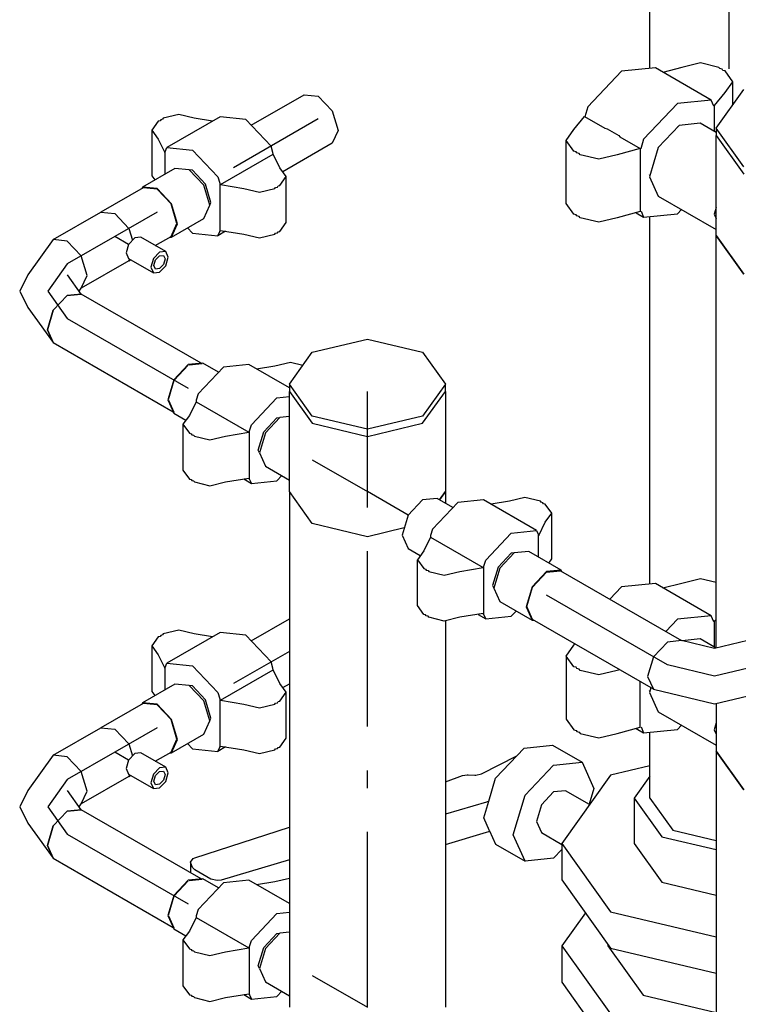
# Model space of a CAD drawing. Extents: x -40115 to 32030, y 24027 to 35787.
# Drawn here: x -19953 to -19544, y 32129 to 32690 of the extents above; entities that cross this region are included whole.
import ezdxf

# ---------------------------------------------------------------- set-up
doc = ezdxf.new("R2010")
doc.units = 0
doc.header["$LTSCALE"] = 100
doc.header["$MEASUREMENT"] = 0
doc.linetypes.add('CHAINED', pattern=[1.6, 1, -0.25, 0.1, -0.25])
doc.layers.add('__74IXM8__PVC', color=6, linetype='Continuous')
doc.layers.add('__74IXM8__SS', color=3, linetype='Continuous')

msp = doc.modelspace()

# ---------------------------------------------------------------- linework, layer by layer
at = {"layer": '__74IXM8__PVC', "linetype": 'CHAINED'}
for p, q in [((-19549.17, 33721.9), (-19549.17, 32657.76)), ((-19783.21, 32633.22), (-19831.53, 32605.32)), ((-19799.71, 32329.74), (-19831.53, 32311.36))]:
    msp.add_line(p, q, dxfattribs=at)
at = {"layer": '__74IXM8__PVC'}
for p, q in [((-19594.17, 32662), (-19594.17, 33665.1)), ((-19821.39, 32629.64), (-19791.21, 32647.08)), ((-19791.21, 32647.08), (-19783.21, 32646.28)), ((-19783.21, 32646.28), (-19775.21, 32637.84)), ((-19871.61, 32633.62), (-19872.01, 32633.04)), ((-19862.77, 32635.74), (-19871.61, 32633.62)), ((-19839.09, 32634.44), (-19869.49, 32616.9)), ((-19853.93, 32633.62), (-19862.77, 32635.74)), ((-19843.47, 32631.92), (-19853.93, 32633.62)), ((-19824.59, 32633.02), (-19839.09, 32634.44)), ((-19775.21, 32637.84), (-19771.91, 32626.68)), ((-19874.43, 32632), (-19878.09, 32626.88)), ((-19873.43, 32632.24), (-19874.43, 32632)), ((-19873.01, 32632.8), (-19873.43, 32632.24)), ((-19872.01, 32633.04), (-19873.01, 32632.8)), ((-19810.09, 32617.7), (-19824.59, 32633.02)), ((-19878.09, 32626.88), (-19878.09, 32600.76)), ((-19878.09, 32626.88), (-19874.43, 32621.78)), ((-19771.91, 32626.68), (-19775.21, 32619.36)), ((-19874.43, 32621.78), (-19870.65, 32614.06)), ((-19870.55, 32614.56), (-19869.49, 32616.9)), ((-19869.49, 32616.9), (-19854.99, 32615.46)), ((-19809.03, 32614.16), (-19810.09, 32617.7)), ((-19775.21, 32619.36), (-19803.43, 32603.08)), ((-19870.65, 32614.06), (-19870.55, 32614.56)), ((-19870.55, 32601.86), (-19870.55, 32614.56)), ((-19854.99, 32615.46), (-19840.49, 32600.16)), ((-19839.01, 32595.8), (-19808.91, 32613.18)), ((-19808.91, 32613.18), (-19809.03, 32614.16)), ((-19805.13, 32605.46), (-19808.91, 32613.18)), ((-19801.47, 32600.36), (-19805.13, 32605.46)), ((-19878.09, 32600.76), (-19876.43, 32598.46)), ((-19840.49, 32600.16), (-19839.43, 32596.6)), ((-19805.13, 32595.26), (-19801.47, 32600.36)), ((-19801.47, 32574.22), (-19801.47, 32600.36)), ((-19839.43, 32596.6), (-19839.01, 32595.8)), ((-19839.43, 32596.6), (-19839.43, 32569)), ((-19839.01, 32595.8), (-19825.65, 32593.62)), ((-19807.97, 32593.62), (-19807.55, 32594.2)), ((-19807.55, 32594.2), (-19806.55, 32594.44)), ((-19806.55, 32594.44), (-19806.13, 32595.02)), ((-19806.13, 32595.02), (-19805.13, 32595.26)), ((-19825.65, 32593.62), (-19816.81, 32591.5)), ((-19816.81, 32591.5), (-19807.97, 32593.62)), ((-19594.17, 32368.04), (-19594.17, 32577.6)), ((-19805.13, 32569.12), (-19801.47, 32574.22)), ((-19857.83, 32571.1), (-19854.99, 32568.1)), ((-19854.99, 32568.1), (-19840.49, 32566.66)), ((-19836.11, 32569.2), (-19840.49, 32566.66)), ((-19840.49, 32566.66), (-19839.43, 32569)), ((-19839.43, 32569), (-19839.01, 32569.66)), ((-19839.01, 32569.66), (-19825.65, 32567.5)), ((-19825.65, 32567.5), (-19816.81, 32565.38)), ((-19816.81, 32565.38), (-19807.97, 32567.5)), ((-19807.97, 32567.5), (-19807.55, 32568.06)), ((-19807.55, 32568.06), (-19806.55, 32568.3)), ((-19806.55, 32568.3), (-19806.13, 32568.88)), ((-19806.13, 32568.88), (-19805.13, 32569.12)), ((-19821.39, 32335.7), (-19799.71, 32348.22)), ((-19862.77, 32341.78), (-19871.61, 32339.68)), ((-19853.93, 32339.68), (-19862.77, 32341.78)), ((-19874.43, 32338.04), (-19878.09, 32332.94)), ((-19873.43, 32338.28), (-19874.43, 32338.04)), ((-19873.01, 32338.86), (-19873.43, 32338.28)), ((-19872.01, 32339.1), (-19873.01, 32338.86)), ((-19871.61, 32339.68), (-19872.01, 32339.1)), ((-19839.09, 32340.5), (-19869.49, 32322.94)), ((-19843.47, 32337.96), (-19853.93, 32339.68)), ((-19824.59, 32339.06), (-19839.09, 32340.5)), ((-19810.09, 32323.76), (-19824.59, 32339.06)), ((-19878.09, 32332.94), (-19878.09, 32306.8)), ((-19878.09, 32332.94), (-19874.43, 32327.84)), ((-19874.43, 32327.84), (-19870.65, 32320.1)), ((-19870.65, 32320.1), (-19870.55, 32320.6)), ((-19870.55, 32320.6), (-19869.49, 32322.94)), ((-19870.55, 32307.9), (-19870.55, 32320.6)), ((-19869.49, 32322.94), (-19854.99, 32321.5)), ((-19854.99, 32321.5), (-19840.49, 32306.2)), ((-19839.01, 32301.84), (-19808.91, 32319.22)), ((-19809.03, 32320.2), (-19810.09, 32323.76)), ((-19808.91, 32319.22), (-19809.03, 32320.2)), ((-19805.13, 32311.5), (-19808.91, 32319.22)), ((-19801.47, 32306.4), (-19805.13, 32311.5)), ((-19803.43, 32309.12), (-19799.71, 32311.26)), ((-19878.09, 32306.8), (-19876.43, 32304.5)), ((-19840.49, 32306.2), (-19839.43, 32302.64)), ((-19839.43, 32302.64), (-19839.01, 32301.84)), ((-19839.43, 32302.64), (-19839.43, 32275.04)), ((-19805.13, 32301.3), (-19801.47, 32306.4)), ((-19801.47, 32280.28), (-19801.47, 32306.4)), ((-19839.01, 32301.84), (-19825.65, 32299.66)), ((-19825.65, 32299.66), (-19816.81, 32297.56)), ((-19816.81, 32297.56), (-19807.97, 32299.66)), ((-19807.97, 32299.66), (-19807.55, 32300.24)), ((-19807.55, 32300.24), (-19806.55, 32300.48)), ((-19806.55, 32300.48), (-19806.13, 32301.06)), ((-19806.13, 32301.06), (-19805.13, 32301.3)), ((-19805.13, 32275.16), (-19801.47, 32280.28)), ((-19594.17, 32246.12), (-19594.17, 32283.66)), ((-19857.83, 32277.14), (-19854.99, 32274.14)), ((-19836.11, 32275.24), (-19840.49, 32272.72)), ((-19840.49, 32272.72), (-19839.43, 32275.04)), ((-19839.43, 32275.04), (-19839.01, 32275.72)), ((-19839.01, 32275.72), (-19825.65, 32273.54)), ((-19807.55, 32274.12), (-19806.55, 32274.36)), ((-19806.55, 32274.36), (-19806.13, 32274.94)), ((-19806.13, 32274.94), (-19805.13, 32275.16)), ((-19682.09, 32257.42), (-19665.83, 32274.56)), ((-19665.83, 32274.56), (-19649.59, 32276.18)), ((-19649.59, 32276.18), (-19632.83, 32266.5)), ((-19854.99, 32274.14), (-19840.49, 32272.72)), ((-19825.65, 32273.54), (-19816.81, 32271.42)), ((-19816.81, 32271.42), (-19807.97, 32273.54)), ((-19807.97, 32273.54), (-19807.55, 32274.12)), ((-19690.09, 32259.84), (-19670.03, 32270.14)), ((-19665.33, 32247.74), (-19649.07, 32264.9)), ((-19649.07, 32264.9), (-19632.83, 32266.5)), ((-19632.83, 32266.5), (-19626.09, 32251.62)), ((-19594.17, 32264.42), (-19616.51, 32259.08)), ((-19710.71, 32255.38), (-19700.89, 32258.94)), ((-19700.89, 32258.94), (-19698.23, 32259.38)), ((-19698.23, 32259.38), (-19697.71, 32259.36)), ((-19697.71, 32259.36), (-19693.93, 32259.14)), ((-19693.93, 32259.14), (-19693.41, 32259.12)), ((-19693.41, 32259.12), (-19690.09, 32259.84)), ((-19685.95, 32244.38), (-19682.09, 32257.42)), ((-19616.51, 32259.08), (-19644.41, 32220.2)), ((-19594.17, 32258.64), (-19603.13, 32246.12)), ((-19672.05, 32225.08), (-19665.33, 32247.74)), ((-19649.07, 32249.62), (-19655.97, 32242.34)), ((-19642.17, 32250.3), (-19649.07, 32249.62)), ((-19628.49, 32242.4), (-19642.17, 32250.3)), ((-19626.09, 32251.62), (-19628.79, 32242.58)), ((-19603.13, 32246.12), (-19587.33, 32224.08)), ((-19603.13, 32246.12), (-19603.13, 32220.2)), ((-19594.17, 32246.12), (-19580.99, 32227.76)), ((-19687.23, 32243.84), (-19710.71, 32236.94)), ((-19688.81, 32234.76), (-19685.95, 32244.38)), ((-19685.95, 32244.38), (-19687.23, 32243.84)), ((-19655.97, 32242.34), (-19658.83, 32232.72)), ((-19853.53, 32212.1), (-19799.71, 32229.56)), ((-19685.49, 32227.4), (-19688.81, 32234.76)), ((-19658.83, 32232.72), (-19655.97, 32226.4)), ((-19710.71, 32219.7), (-19687.23, 32226.6)), ((-19687.23, 32226.6), (-19685.95, 32227.12)), ((-19685.95, 32227.12), (-19685.49, 32227.4)), ((-19685.49, 32227.4), (-19682.09, 32219.88)), ((-19665.33, 32210.2), (-19672.05, 32225.08)), ((-19655.97, 32226.4), (-19644.41, 32219.72)), ((-19587.33, 32224.08), (-19556.43, 32216.7)), ((-19580.99, 32227.76), (-19556.43, 32221.88)), ((-19682.09, 32219.88), (-19665.33, 32210.2)), ((-19644.41, 32220.2), (-19616.51, 32181.32)), ((-19644.41, 32220.2), (-19644.41, 32199.46)), ((-19603.13, 32220.2), (-19587.33, 32198.16)), ((-19644.41, 32216.74), (-19649.07, 32211.82)), ((-19856.09, 32209.6), (-19854.63, 32211.64)), ((-19855.95, 32208.92), (-19856.09, 32209.6)), ((-19856.09, 32208.92), (-19856.09, 32203.54)), ((-19854.97, 32206.56), (-19855.95, 32208.92)), ((-19854.63, 32211.64), (-19853.53, 32212.1)), ((-19799.71, 32210.82), (-19838.67, 32199.38)), ((-19649.07, 32211.82), (-19665.33, 32210.2)), ((-19853.65, 32205.2), (-19854.97, 32206.56)), ((-19844.47, 32199.92), (-19853.65, 32205.2)), ((-19840.93, 32199.06), (-19844.47, 32199.92)), ((-19838.67, 32199.38), (-19840.93, 32199.06)), ((-19644.41, 32199.46), (-19616.51, 32160.58)), ((-19587.33, 32198.16), (-19556.43, 32190.78)), ((-19630.93, 32180.68), (-19644.41, 32161.9)), ((-19616.51, 32181.32), (-19556.43, 32166.94)), ((-19618.17, 32162.88), (-19618.17, 32161.9)), ((-19644.41, 32161.9), (-19616.51, 32123.02)), ((-19644.41, 32161.9), (-19644.41, 32141.16)), ((-19618.17, 32161.9), (-19597.95, 32133.72)), ((-19616.51, 32160.58), (-19556.43, 32146.2)), ((-19644.41, 32141.16), (-19616.51, 32102.28)), ((-19597.95, 32133.72), (-19556.43, 32123.8))]:
    msp.add_line(p, q, dxfattribs=at)
at = {"layer": '__74IXM8__SS'}
for p, q in [((-19591.01, 32662.32), (-19610.25, 32660.4)), ((-19559.19, 32643.94), (-19591.01, 32662.32)), ((-19575.97, 32662.64), (-19586.67, 32659.8)), ((-19565.35, 32665.18), (-19575.97, 32662.64)), ((-19554.75, 32662.64), (-19565.35, 32665.18)), ((-19554.23, 32661.92), (-19554.75, 32662.64)), ((-19552.99, 32661.62), (-19554.23, 32661.92)), ((-19552.47, 32660.9), (-19552.99, 32661.62)), ((-19610.25, 32660.4), (-19629.51, 32640.08)), ((-19551.21, 32660.6), (-19552.47, 32660.9)), ((-19546.81, 32654.48), (-19551.21, 32660.6)), ((-19551.21, 32648.36), (-19546.81, 32654.48)), ((-19546.81, 32641.34), (-19546.81, 32654.48)), ((-19557.23, 32640.82), (-19551.21, 32648.36)), ((-19556.43, 32627.96), (-19540.61, 32650)), ((-19629.51, 32640.08), (-19631.17, 32634.52)), ((-19578.43, 32642.04), (-19597.69, 32621.72)), ((-19559.19, 32643.94), (-19578.43, 32642.04)), ((-19557.67, 32640.6), (-19559.19, 32643.94)), ((-19557.97, 32641.24), (-19557.23, 32640.82)), ((-19557.23, 32626.06), (-19557.23, 32640.82)), ((-19637.47, 32627.14), (-19631.47, 32634.68)), ((-19631.47, 32634.68), (-19619.89, 32628)), ((-19619.89, 32628), (-19618.41, 32627.64)), ((-19577.37, 32629.58), (-19589.37, 32616.92)), ((-19578.43, 32628.98), (-19577.91, 32629.02)), ((-19565.37, 32630.78), (-19577.37, 32629.58)), ((-19556.43, 32625.6), (-19565.37, 32630.78)), ((-19540.61, 32605.92), (-19556.43, 32627.96)), ((-19556.43, 32627.96), (-19556.43, 32623.88)), ((-19641.87, 32621.02), (-19637.47, 32627.14)), ((-19618.41, 32627.64), (-19611.85, 32623.86)), ((-19611.85, 32623.86), (-19611.23, 32623)), ((-19611.23, 32623), (-19599.65, 32616.32)), ((-19556.43, 32623.88), (-19540.61, 32601.84)), ((-19556.43, 32623.88), (-19540.61, 32601.84)), ((-19556.43, 32566.72), (-19556.43, 32623.88)), ((-19641.87, 32585.08), (-19641.87, 32621.02)), ((-19637.47, 32614.88), (-19641.87, 32621.02)), ((-19597.69, 32621.72), (-19599.31, 32616.22)), ((-19589.37, 32616.92), (-19594.35, 32600.2)), ((-19636.23, 32614.58), (-19637.47, 32614.88)), ((-19635.71, 32613.86), (-19636.23, 32614.58)), ((-19634.47, 32613.56), (-19635.71, 32613.86)), ((-19633.95, 32612.84), (-19634.47, 32613.56)), ((-19623.33, 32610.32), (-19633.95, 32612.84)), ((-19612.73, 32612.84), (-19623.33, 32610.32)), ((-19599.65, 32616.32), (-19612.73, 32612.84)), ((-19599.65, 32616.32), (-19599.65, 32580.4)), ((-19865.01, 32605.06), (-19883.39, 32594.44)), ((-19856.75, 32604.24), (-19865.01, 32605.06)), ((-19848.51, 32595.52), (-19856.75, 32604.24)), ((-19854.99, 32604.02), (-19856.75, 32604.2)), ((-19847.49, 32596.12), (-19854.99, 32604.02)), ((-19594.13, 32600.94), (-19594.35, 32601.42)), ((-19594.35, 32600.2), (-19589.37, 32589.2)), ((-19883.39, 32594.44), (-19883.75, 32593.66)), ((-19875.13, 32593.62), (-19883.39, 32594.44)), ((-19845.09, 32584.02), (-19848.51, 32595.52)), ((-19844.39, 32585.66), (-19847.49, 32596.12)), ((-19883.13, 32594), (-19907.19, 32580.12)), ((-19875.13, 32593.22), (-19883.13, 32594)), ((-19866.89, 32584.92), (-19875.13, 32593.62)), ((-19867.13, 32584.76), (-19875.13, 32593.22)), ((-19589.37, 32589.2), (-19556.43, 32570.18)), ((-19863.83, 32573.62), (-19867.13, 32584.76)), ((-19863.47, 32573.42), (-19866.89, 32584.92)), ((-19848.51, 32576.48), (-19845.09, 32584.02)), ((-19845.11, 32584.04), (-19844.39, 32585.66)), ((-19637.47, 32578.96), (-19641.87, 32585.08)), ((-19934.33, 32564.46), (-19907.19, 32580.12)), ((-19907.19, 32580.12), (-19899.19, 32579.34)), ((-19907.19, 32580.12), (-19899.19, 32579.34)), ((-19899.19, 32579.34), (-19891.19, 32570.88)), ((-19899.19, 32579.34), (-19891.19, 32570.88)), ((-19636.23, 32578.66), (-19637.47, 32578.96)), ((-19635.71, 32577.94), (-19636.23, 32578.66)), ((-19634.47, 32577.64), (-19635.71, 32577.94)), ((-19633.95, 32576.92), (-19634.47, 32577.64)), ((-19599.65, 32580.4), (-19612.73, 32576.92)), ((-19602.03, 32579.76), (-19597.69, 32577.26)), ((-19599.19, 32580.6), (-19597.69, 32577.26)), ((-19597.69, 32577.26), (-19578.43, 32579.16)), ((-19578.43, 32579.16), (-19576.15, 32581.58)), ((-19556.43, 32582.84), (-19557.57, 32578.96)), ((-19557.57, 32578.96), (-19556.43, 32576.42)), ((-19867.13, 32566.3), (-19863.83, 32573.62)), ((-19866.89, 32565.86), (-19848.51, 32576.48)), ((-19866.89, 32565.86), (-19863.47, 32573.42)), ((-19623.33, 32574.38), (-19633.95, 32576.92)), ((-19612.73, 32576.92), (-19623.33, 32574.38)), ((-19891.19, 32570.88), (-19889.17, 32564.08)), ((-19891.19, 32570.88), (-19889.17, 32564.08)), ((-19876.17, 32561.08), (-19867.13, 32566.3)), ((-19540.61, 32544.68), (-19556.43, 32566.72)), ((-19556.43, 32566.72), (-19540.61, 32544.68)), ((-19556.43, 32331.54), (-19556.43, 32566.72)), ((-19934.33, 32564.46), (-19948.77, 32544.32)), ((-19926.33, 32563.66), (-19934.33, 32564.46)), ((-19926.33, 32563.66), (-19934.33, 32564.46)), ((-19918.33, 32555.22), (-19926.33, 32563.66)), ((-19918.33, 32555.22), (-19926.33, 32563.66)), ((-19891.37, 32561.76), (-19892.81, 32556.88)), ((-19887.87, 32565.46), (-19891.37, 32561.76)), ((-19884.37, 32565.8), (-19887.87, 32565.46)), ((-19870.23, 32557.64), (-19884.37, 32565.8)), ((-19867.75, 32565.94), (-19866.89, 32565.86)), ((-19915.01, 32544.06), (-19918.33, 32555.22)), ((-19915.01, 32544.06), (-19918.33, 32555.22)), ((-19892.81, 32556.88), (-19891.37, 32553.68)), ((-19873.73, 32557.28), (-19877.23, 32553.6)), ((-19875.97, 32552.88), (-19873.73, 32555.24)), ((-19870.23, 32557.64), (-19873.73, 32557.28)), ((-19873.73, 32555.24), (-19871.47, 32555.48)), ((-19871.47, 32555.48), (-19870.55, 32553.42)), ((-19868.77, 32554.44), (-19870.23, 32557.64)), ((-19891.19, 32552.42), (-19918.33, 32536.74)), ((-19891.37, 32553.68), (-19877.23, 32545.52)), ((-19890.77, 32553.32), (-19891.19, 32552.42)), ((-19890.77, 32553.32), (-19891.19, 32552.42)), ((-19891.19, 32552.42), (-19890.19, 32553)), ((-19877.23, 32553.6), (-19878.67, 32548.72)), ((-19876.91, 32549.74), (-19875.97, 32552.88)), ((-19875.97, 32547.68), (-19876.91, 32549.74)), ((-19871.47, 32550.28), (-19873.73, 32547.9)), ((-19873.73, 32545.86), (-19870.23, 32549.56)), ((-19870.55, 32553.42), (-19871.47, 32550.28)), ((-19870.23, 32549.56), (-19868.77, 32554.44)), ((-19948.77, 32544.32), (-19953.47, 32535.08)), ((-19918.33, 32533.42), (-19926.15, 32544.32)), ((-19918.33, 32536.74), (-19915.01, 32544.06)), ((-19918.33, 32536.74), (-19915.01, 32544.06)), ((-19878.67, 32548.72), (-19877.23, 32545.52)), ((-19877.23, 32545.52), (-19873.73, 32545.86)), ((-19873.73, 32547.9), (-19875.97, 32547.68)), ((-19953.47, 32535.08), (-19948.77, 32525.84)), ((-19926.33, 32532.64), (-19934.33, 32524.2)), ((-19934.33, 32524.2), (-19926.33, 32532.64)), ((-19918.33, 32533.42), (-19926.33, 32532.64)), ((-19926.33, 32532.64), (-19918.33, 32533.42)), ((-19919.53, 32535.08), (-19918.33, 32536.74)), ((-19849.99, 32493.98), (-19918.33, 32533.42)), ((-19948.77, 32525.84), (-19934.33, 32505.72)), ((-19934.33, 32524.2), (-19937.65, 32513.04)), ((-19937.65, 32513.04), (-19934.33, 32524.2)), ((-19937.65, 32513.04), (-19934.33, 32505.72)), ((-19934.33, 32505.72), (-19937.65, 32513.04)), ((-19934.33, 32505.72), (-19865.99, 32466.26)), ((-19786.67, 32500.2), (-19755.21, 32507.72)), ((-19755.21, 32507.72), (-19723.75, 32500.2)), ((-19799.71, 32482.02), (-19786.67, 32500.2)), ((-19723.75, 32500.2), (-19710.71, 32482.02)), ((-19857.39, 32493.24), (-19865.63, 32484.54)), ((-19849.13, 32494.06), (-19857.39, 32493.24)), ((-19849.39, 32493.62), (-19856.79, 32492.9)), ((-19840.07, 32488.82), (-19849.13, 32494.06)), ((-19822.73, 32493.26), (-19837.23, 32491.82)), ((-19799.71, 32479.96), (-19822.73, 32493.26)), ((-19807.89, 32492.42), (-19799.05, 32494.54)), ((-19799.05, 32494.54), (-19791.95, 32492.84)), ((-19865.39, 32484.4), (-19857.39, 32492.84)), ((-19837.23, 32491.82), (-19851.73, 32476.52)), ((-19818.35, 32490.72), (-19807.89, 32492.42)), ((-19865.63, 32484.54), (-19869.05, 32473.04)), ((-19868.71, 32473.24), (-19865.39, 32484.4)), ((-19786.67, 32463.86), (-19799.71, 32482.02)), ((-19799.71, 32482.02), (-19799.71, 32477.94)), ((-19710.71, 32482.02), (-19723.75, 32463.86)), ((-19710.71, 32477.94), (-19710.71, 32482.02)), ((-19851.73, 32476.52), (-19852.79, 32472.96)), ((-19799.71, 32477.94), (-19786.67, 32459.78)), ((-19799.71, 32477.94), (-19786.67, 32459.78)), ((-19799.71, 32420.78), (-19799.71, 32477.94)), ((-19723.75, 32459.78), (-19710.71, 32477.94)), ((-19723.75, 32459.78), (-19710.71, 32477.94)), ((-19710.71, 32477.94), (-19710.71, 32420.78)), ((-19869.05, 32473.04), (-19865.63, 32465.48)), ((-19865.39, 32465.92), (-19868.45, 32472.68)), ((-19852.91, 32471.98), (-19856.69, 32464.26)), ((-19852.79, 32472.96), (-19852.91, 32471.98)), ((-19852.91, 32471.98), (-19822.79, 32454.6)), ((-19821.33, 32458.96), (-19806.83, 32474.26)), ((-19806.83, 32474.26), (-19799.71, 32474.96)), ((-19865.63, 32465.48), (-19858.69, 32461.46)), ((-19856.69, 32464.26), (-19860.35, 32459.16)), ((-19814.33, 32454.92), (-19806.83, 32462.84)), ((-19805.07, 32463.04), (-19813.31, 32454.32)), ((-19806.83, 32462.84), (-19805.07, 32463)), ((-19799.71, 32463.56), (-19805.07, 32463.04)), ((-19755.21, 32456.34), (-19786.67, 32463.86)), ((-19786.67, 32459.78), (-19755.21, 32452.26)), ((-19786.67, 32459.78), (-19755.21, 32452.26)), ((-19723.75, 32463.86), (-19755.21, 32456.34)), ((-19755.21, 32452.26), (-19723.75, 32459.78)), ((-19755.21, 32452.26), (-19723.75, 32459.78)), ((-19860.35, 32459.16), (-19856.69, 32454.06)), ((-19860.35, 32459.16), (-19860.35, 32433.02)), ((-19856.69, 32454.06), (-19855.69, 32453.82)), ((-19855.69, 32453.82), (-19855.27, 32453.24)), ((-19836.17, 32452.42), (-19822.79, 32454.6)), ((-19822.79, 32454.6), (-19822.39, 32455.4)), ((-19822.39, 32455.4), (-19821.33, 32458.96)), ((-19822.39, 32427.8), (-19822.39, 32455.4)), ((-19817.43, 32444.46), (-19814.33, 32454.92)), ((-19813.31, 32454.32), (-19816.73, 32442.82)), ((-19855.27, 32453.24), (-19854.27, 32453)), ((-19854.27, 32453), (-19853.85, 32452.42)), ((-19853.85, 32452.42), (-19845.01, 32450.32)), ((-19845.01, 32450.32), (-19836.17, 32452.42)), ((-19816.71, 32442.84), (-19817.43, 32444.46)), ((-19816.73, 32442.82), (-19813.31, 32435.28)), ((-19860.35, 32433.02), (-19856.69, 32427.92)), ((-19813.31, 32435.28), (-19799.71, 32427.42)), ((-19856.69, 32427.92), (-19855.69, 32427.68)), ((-19855.69, 32427.68), (-19855.27, 32427.12)), ((-19855.27, 32427.12), (-19854.27, 32426.88)), ((-19854.27, 32426.88), (-19853.85, 32426.3)), ((-19853.85, 32426.3), (-19845.01, 32424.18)), ((-19845.01, 32424.18), (-19836.17, 32426.3)), ((-19836.17, 32426.3), (-19822.79, 32428.48)), ((-19825.71, 32428), (-19821.33, 32425.48)), ((-19822.79, 32428.48), (-19822.39, 32427.8)), ((-19822.39, 32427.8), (-19821.33, 32425.48)), ((-19821.33, 32425.48), (-19806.83, 32426.9)), ((-19806.83, 32426.9), (-19803.99, 32429.9)), ((-19786.67, 32402.62), (-19799.71, 32420.78)), ((-19799.71, 32420.78), (-19799.71, 32126.84)), ((-19786.67, 32402.62), (-19799.71, 32420.78)), ((-19710.71, 32420.78), (-19714.09, 32416.1)), ((-19714.09, 32416.1), (-19710.71, 32420.78)), ((-19710.71, 32420.78), (-19710.71, 32414.14)), ((-19723.75, 32416.1), (-19731.99, 32407.38)), ((-19715.49, 32416.92), (-19723.75, 32416.1)), ((-19703.59, 32414.66), (-19718.09, 32399.36)), ((-19706.43, 32411.68), (-19715.49, 32416.92)), ((-19689.09, 32416.1), (-19703.59, 32414.66)), ((-19658.69, 32398.54), (-19689.09, 32416.1)), ((-19674.25, 32415.28), (-19684.71, 32413.58)), ((-19665.41, 32417.4), (-19674.25, 32415.28)), ((-19656.57, 32415.28), (-19665.41, 32417.4)), ((-19656.15, 32414.7), (-19656.57, 32415.28)), ((-19655.15, 32414.46), (-19656.15, 32414.7)), ((-19654.75, 32413.88), (-19655.15, 32414.46)), ((-19653.75, 32413.64), (-19654.75, 32413.88)), ((-19650.09, 32408.54), (-19653.75, 32413.64)), ((-19731.99, 32407.38), (-19735.41, 32395.88)), ((-19657.51, 32395.72), (-19653.75, 32403.44)), ((-19653.75, 32403.44), (-19650.09, 32408.54)), ((-19650.09, 32382.42), (-19650.09, 32408.54)), ((-19755.21, 32395.1), (-19786.67, 32402.62)), ((-19755.21, 32395.1), (-19786.67, 32402.62)), ((-19734.15, 32400.14), (-19755.21, 32395.1)), ((-19734.15, 32400.14), (-19755.21, 32395.1)), ((-19718.09, 32399.36), (-19719.15, 32395.8)), ((-19673.19, 32397.12), (-19658.69, 32398.54)), ((-19658.69, 32398.54), (-19657.63, 32396.22)), ((-19735.41, 32395.88), (-19731.99, 32388.34)), ((-19719.27, 32394.84), (-19723.03, 32387.12)), ((-19719.15, 32395.8), (-19719.27, 32394.84)), ((-19719.27, 32394.84), (-19689.15, 32377.46)), ((-19687.69, 32381.8), (-19673.19, 32397.12)), ((-19657.63, 32396.22), (-19657.51, 32395.72)), ((-19657.63, 32383.5), (-19657.63, 32396.22)), ((-19731.99, 32388.34), (-19725.05, 32384.32)), ((-19723.03, 32387.12), (-19726.71, 32382)), ((-19663.17, 32386.7), (-19671.43, 32385.88)), ((-19644.79, 32376.1), (-19663.17, 32386.7)), ((-19726.71, 32382), (-19723.03, 32376.9)), ((-19726.71, 32355.88), (-19726.71, 32382)), ((-19688.75, 32378.26), (-19687.69, 32381.8)), ((-19673.19, 32385.68), (-19680.69, 32377.76)), ((-19671.43, 32385.88), (-19679.67, 32377.18)), ((-19671.41, 32385.86), (-19673.19, 32385.68)), ((-19651.73, 32380.1), (-19650.09, 32382.42)), ((-19723.03, 32376.9), (-19722.03, 32376.66)), ((-19722.03, 32376.66), (-19721.63, 32376.08)), ((-19721.63, 32376.08), (-19720.63, 32375.86)), ((-19720.63, 32375.86), (-19720.21, 32375.28)), ((-19720.21, 32375.28), (-19711.37, 32373.16)), ((-19711.37, 32373.16), (-19702.53, 32375.28)), ((-19702.53, 32375.28), (-19689.15, 32377.46)), ((-19689.15, 32377.46), (-19688.75, 32378.26)), ((-19688.75, 32350.66), (-19688.75, 32378.26)), ((-19680.69, 32377.76), (-19683.79, 32367.32)), ((-19679.67, 32377.18), (-19683.09, 32365.68)), ((-19653.03, 32375.28), (-19661.29, 32366.56)), ((-19644.79, 32376.1), (-19653.03, 32375.28)), ((-19653.03, 32374.86), (-19645.03, 32375.66)), ((-19645.03, 32375.66), (-19576.09, 32335.86)), ((-19644.43, 32375.3), (-19644.79, 32376.1)), ((-19661.03, 32366.42), (-19653.03, 32374.86)), ((-19575.97, 32368.7), (-19565.35, 32371.24)), ((-19565.35, 32371.24), (-19556.43, 32369.1)), ((-19683.79, 32367.32), (-19683.07, 32365.68)), ((-19683.09, 32365.68), (-19679.67, 32358.12)), ((-19661.29, 32366.56), (-19664.71, 32355.06)), ((-19664.35, 32355.26), (-19661.03, 32366.42)), ((-19610.25, 32366.46), (-19616.91, 32359.42)), ((-19591.01, 32368.36), (-19610.25, 32366.46)), ((-19559.19, 32349.98), (-19591.01, 32368.36)), ((-19586.67, 32365.86), (-19575.97, 32368.7)), ((-19723.03, 32350.78), (-19726.71, 32355.88)), ((-19679.67, 32358.12), (-19661.29, 32347.52)), ((-19664.71, 32355.06), (-19661.29, 32347.52)), ((-19661.03, 32347.94), (-19664.35, 32355.26)), ((-19722.03, 32350.54), (-19723.03, 32350.78)), ((-19721.63, 32349.96), (-19722.03, 32350.54)), ((-19720.63, 32349.72), (-19721.63, 32349.96)), ((-19720.21, 32349.14), (-19720.63, 32349.72)), ((-19711.37, 32347.04), (-19720.21, 32349.14)), ((-19702.53, 32349.14), (-19711.37, 32347.04)), ((-19710.71, 32347.18), (-19710.71, 32126.84)), ((-19689.15, 32351.32), (-19702.53, 32349.14)), ((-19692.07, 32350.84), (-19687.69, 32348.32)), ((-19688.75, 32350.66), (-19689.15, 32351.32)), ((-19687.69, 32348.32), (-19688.75, 32350.66)), ((-19687.69, 32348.32), (-19673.19, 32349.76)), ((-19673.19, 32349.76), (-19670.35, 32352.74)), ((-19661.29, 32347.52), (-19660.43, 32347.6)), ((-19592.09, 32308.14), (-19661.03, 32347.94)), ((-19578.43, 32348.08), (-19585.09, 32341.06)), ((-19559.19, 32349.98), (-19578.43, 32348.08)), ((-19557.67, 32346.66), (-19559.19, 32349.98)), ((-19557.23, 32346.86), (-19557.97, 32347.28)), ((-19557.23, 32346.86), (-19556.43, 32347.86)), ((-19557.23, 32332.12), (-19557.23, 32346.86)), ((-19565.37, 32336.82), (-19575.79, 32335.78)), ((-19556.43, 32331.64), (-19565.37, 32336.82)), ((-19641.87, 32327.06), (-19637.47, 32333.18)), ((-19637.47, 32333.18), (-19636.85, 32333.98)), ((-19584.09, 32335.06), (-19592.09, 32326.62)), ((-19584.09, 32335.06), (-19592.09, 32326.62)), ((-19576.09, 32335.86), (-19584.09, 32335.06)), ((-19576.09, 32335.86), (-19584.09, 32335.06)), ((-19557.23, 32331.34), (-19576.09, 32335.86)), ((-19538.35, 32335.86), (-19557.23, 32331.34)), ((-19641.87, 32327.06), (-19641.87, 32291.14)), ((-19637.47, 32320.94), (-19641.87, 32327.06)), ((-19592.09, 32326.62), (-19595.41, 32315.46)), ((-19592.09, 32326.62), (-19595.41, 32315.46)), ((-19636.23, 32320.64), (-19637.47, 32320.94)), ((-19635.71, 32319.92), (-19636.23, 32320.64)), ((-19634.47, 32319.62), (-19635.71, 32319.92)), ((-19633.95, 32318.9), (-19634.47, 32319.62)), ((-19611.35, 32319.26), (-19612.73, 32318.9)), ((-19623.33, 32316.36), (-19633.95, 32318.9)), ((-19612.73, 32318.9), (-19623.33, 32316.36)), ((-19595.41, 32315.46), (-19592.09, 32308.14)), ((-19595.41, 32315.46), (-19592.09, 32308.14)), ((-19865.01, 32311.1), (-19883.39, 32300.48)), ((-19856.75, 32310.28), (-19865.01, 32311.1)), ((-19848.51, 32301.58), (-19856.75, 32310.28)), ((-19854.99, 32310.08), (-19856.75, 32310.26)), ((-19847.49, 32302.16), (-19854.99, 32310.08)), ((-19599.65, 32286.44), (-19599.65, 32312.5)), ((-19593.53, 32308.98), (-19594.35, 32306.24)), ((-19592.09, 32308.14), (-19557.23, 32299.8)), ((-19557.23, 32299.8), (-19522.35, 32308.14)), ((-19594.13, 32306.98), (-19594.35, 32307.46)), ((-19594.35, 32306.24), (-19589.37, 32295.24)), ((-19883.13, 32300.06), (-19907.19, 32286.18)), ((-19883.39, 32300.48), (-19883.75, 32299.7)), ((-19875.13, 32299.66), (-19883.39, 32300.48)), ((-19875.13, 32299.26), (-19883.13, 32300.06)), ((-19866.89, 32290.96), (-19875.13, 32299.66)), ((-19867.13, 32290.82), (-19875.13, 32299.26)), ((-19845.09, 32290.08), (-19848.51, 32301.58)), ((-19844.39, 32291.7), (-19847.49, 32302.16)), ((-19556.43, 32300), (-19556.43, 32272.76)), ((-19845.11, 32290.08), (-19844.39, 32291.7)), ((-19641.87, 32291.14), (-19637.47, 32285)), ((-19589.37, 32295.24), (-19556.43, 32276.22)), ((-19934.33, 32270.5), (-19907.19, 32286.18)), ((-19907.19, 32286.18), (-19899.19, 32285.38)), ((-19907.19, 32286.18), (-19899.19, 32285.38)), ((-19863.83, 32279.66), (-19867.13, 32290.82)), ((-19863.47, 32279.46), (-19866.89, 32290.96)), ((-19848.51, 32282.52), (-19845.09, 32290.08)), ((-19612.73, 32282.96), (-19599.65, 32286.44)), ((-19602.03, 32285.8), (-19597.69, 32283.3)), ((-19599.19, 32286.64), (-19597.69, 32283.3)), ((-19578.43, 32285.2), (-19576.15, 32287.62)), ((-19556.43, 32288.9), (-19557.57, 32285)), ((-19899.19, 32285.38), (-19891.19, 32276.94)), ((-19899.19, 32285.38), (-19891.19, 32276.94)), ((-19866.89, 32271.9), (-19848.51, 32282.52)), ((-19637.47, 32285), (-19636.23, 32284.7)), ((-19636.23, 32284.7), (-19635.71, 32283.98)), ((-19635.71, 32283.98), (-19634.47, 32283.68)), ((-19634.47, 32283.68), (-19633.95, 32282.96)), ((-19633.95, 32282.96), (-19623.33, 32280.42)), ((-19623.33, 32280.42), (-19612.73, 32282.96)), ((-19597.69, 32283.3), (-19578.43, 32285.2)), ((-19557.57, 32285), (-19556.43, 32282.46)), ((-19891.19, 32276.94), (-19889.17, 32270.14)), ((-19891.19, 32276.94), (-19889.17, 32270.14)), ((-19867.13, 32272.34), (-19863.83, 32279.66)), ((-19866.89, 32271.9), (-19863.47, 32279.46)), ((-19934.33, 32270.5), (-19948.77, 32250.36)), ((-19926.33, 32269.7), (-19934.33, 32270.5)), ((-19926.33, 32269.7), (-19934.33, 32270.5)), ((-19918.33, 32261.26), (-19926.33, 32269.7)), ((-19918.33, 32261.26), (-19926.33, 32269.7)), ((-19887.87, 32271.5), (-19891.37, 32267.8)), ((-19884.37, 32271.84), (-19887.87, 32271.5)), ((-19870.23, 32263.68), (-19884.37, 32271.84)), ((-19876.17, 32267.12), (-19867.13, 32272.34)), ((-19867.75, 32271.98), (-19866.89, 32271.9)), ((-19556.43, 32272.76), (-19540.61, 32250.72)), ((-19556.43, 32272.76), (-19556.43, 32037.58)), ((-19540.61, 32250.72), (-19556.43, 32272.76)), ((-19891.37, 32267.8), (-19892.81, 32262.92)), ((-19873.73, 32263.34), (-19877.23, 32259.64)), ((-19870.23, 32263.68), (-19873.73, 32263.34)), ((-19868.77, 32260.48), (-19870.23, 32263.68)), ((-19915.01, 32250.1), (-19918.33, 32261.26)), ((-19915.01, 32250.1), (-19918.33, 32261.26)), ((-19891.19, 32258.46), (-19918.33, 32242.78)), ((-19892.81, 32262.92), (-19891.37, 32259.72)), ((-19891.37, 32259.72), (-19877.23, 32251.56)), ((-19890.77, 32259.38), (-19891.19, 32258.46)), ((-19890.77, 32259.38), (-19891.19, 32258.46)), ((-19891.19, 32258.46), (-19890.19, 32259.04)), ((-19877.23, 32259.64), (-19878.67, 32254.76)), ((-19876.91, 32255.78), (-19875.97, 32258.92)), ((-19875.97, 32258.92), (-19873.73, 32261.3)), ((-19873.73, 32261.3), (-19871.47, 32261.52)), ((-19871.47, 32261.52), (-19870.55, 32259.46)), ((-19870.55, 32259.46), (-19871.47, 32256.32)), ((-19870.23, 32255.6), (-19868.77, 32260.48)), ((-19878.67, 32254.76), (-19877.23, 32251.56)), ((-19877.23, 32251.56), (-19873.73, 32251.9)), ((-19875.97, 32253.72), (-19876.91, 32255.78)), ((-19873.73, 32253.94), (-19875.97, 32253.72)), ((-19871.47, 32256.32), (-19873.73, 32253.94)), ((-19873.73, 32251.9), (-19870.23, 32255.6)), ((-19948.77, 32250.36), (-19953.47, 32241.12)), ((-19918.33, 32239.48), (-19926.15, 32250.36)), ((-19918.33, 32242.78), (-19915.01, 32250.1)), ((-19918.33, 32242.78), (-19915.01, 32250.1)), ((-19953.47, 32241.12), (-19948.77, 32231.88)), ((-19919.53, 32241.12), (-19918.33, 32242.78)), ((-19926.33, 32238.68), (-19934.33, 32230.24)), ((-19934.33, 32230.24), (-19926.33, 32238.68)), ((-19918.33, 32239.48), (-19926.33, 32238.68)), ((-19926.33, 32238.68), (-19918.33, 32239.48)), ((-19849.99, 32200.02), (-19918.33, 32239.48)), ((-19948.77, 32231.88), (-19934.33, 32211.76)), ((-19934.33, 32230.24), (-19937.65, 32219.08)), ((-19937.65, 32219.08), (-19934.33, 32230.24)), ((-19937.65, 32219.08), (-19934.33, 32211.76)), ((-19934.33, 32211.76), (-19937.65, 32219.08)), ((-19934.33, 32211.76), (-19865.99, 32172.3)), ((-19857.39, 32199.28), (-19865.63, 32190.58)), ((-19865.39, 32190.44), (-19857.39, 32198.88)), ((-19849.13, 32200.1), (-19857.39, 32199.28)), ((-19849.39, 32199.68), (-19856.79, 32198.94)), ((-19837.23, 32197.86), (-19851.73, 32182.56)), ((-19840.07, 32194.88), (-19849.13, 32200.1)), ((-19822.73, 32199.3), (-19837.23, 32197.86)), ((-19799.71, 32186), (-19822.73, 32199.3)), ((-19818.35, 32196.76), (-19807.89, 32198.48)), ((-19807.89, 32198.48), (-19799.71, 32200.42)), ((-19865.63, 32190.58), (-19869.05, 32179.08)), ((-19868.71, 32179.28), (-19865.39, 32190.44)), ((-19869.05, 32179.08), (-19865.63, 32171.52)), ((-19852.79, 32179), (-19852.91, 32178.02)), ((-19851.73, 32182.56), (-19852.79, 32179)), ((-19821.33, 32165), (-19806.83, 32180.3)), ((-19806.83, 32180.3), (-19799.71, 32181.02)), ((-19865.39, 32171.96), (-19868.45, 32178.74)), ((-19852.91, 32178.02), (-19856.69, 32170.3)), ((-19852.91, 32178.02), (-19822.79, 32160.64)), ((-19865.63, 32171.52), (-19858.69, 32167.52)), ((-19856.69, 32170.3), (-19860.35, 32165.2)), ((-19814.33, 32160.96), (-19806.83, 32168.88)), ((-19805.07, 32169.08), (-19813.31, 32160.38)), ((-19806.83, 32168.88), (-19805.07, 32169.06)), ((-19799.71, 32169.62), (-19805.07, 32169.08)), ((-19860.35, 32165.2), (-19856.69, 32160.1)), ((-19860.35, 32165.2), (-19860.35, 32139.08)), ((-19822.39, 32161.44), (-19821.33, 32165)), ((-19856.69, 32160.1), (-19855.69, 32159.86)), ((-19855.69, 32159.86), (-19855.27, 32159.28)), ((-19855.27, 32159.28), (-19854.27, 32159.04)), ((-19854.27, 32159.04), (-19853.85, 32158.46)), ((-19853.85, 32158.46), (-19845.01, 32156.36)), ((-19845.01, 32156.36), (-19836.17, 32158.46)), ((-19836.17, 32158.46), (-19822.79, 32160.64)), ((-19822.79, 32160.64), (-19822.39, 32161.44)), ((-19822.39, 32133.86), (-19822.39, 32161.44)), ((-19817.43, 32150.5), (-19814.33, 32160.96)), ((-19813.31, 32160.38), (-19816.73, 32148.88)), ((-19816.71, 32148.88), (-19817.43, 32150.5)), ((-19816.73, 32148.88), (-19813.31, 32141.32)), ((-19813.31, 32141.32), (-19799.71, 32133.46)), ((-19860.35, 32139.08), (-19856.69, 32133.98)), ((-19856.69, 32133.98), (-19855.69, 32133.74)), ((-19836.17, 32132.34), (-19822.79, 32134.52)), ((-19825.71, 32134.04), (-19821.33, 32131.52)), ((-19822.79, 32134.52), (-19822.39, 32133.86)), ((-19822.39, 32133.86), (-19821.33, 32131.52)), ((-19806.83, 32132.94), (-19803.99, 32135.94)), ((-19855.69, 32133.74), (-19855.27, 32133.16)), ((-19855.27, 32133.16), (-19854.27, 32132.92)), ((-19854.27, 32132.92), (-19853.85, 32132.34)), ((-19853.85, 32132.34), (-19845.01, 32130.22)), ((-19845.01, 32130.22), (-19836.17, 32132.34)), ((-19821.33, 32131.52), (-19806.83, 32132.94))]:
    msp.add_line(p, q, dxfattribs=at)
at = {"layer": '__74IXM8__SS', "linetype": 'CHAINED'}
for p, q in [((-19875.13, 32580.14), (-19899.19, 32566.26)), ((-19899.19, 32566.26), (-19926.33, 32550.6)), ((-19891.37, 32561.76), (-19899.19, 32566.26)), ((-19926.33, 32550.6), (-19937.47, 32535.08)), ((-19937.47, 32535.08), (-19926.33, 32519.58)), ((-19926.33, 32519.58), (-19857.39, 32479.78)), ((-19755.21, 32420.78), (-19755.21, 32477.94)), ((-19786.67, 32438.96), (-19755.21, 32420.78)), ((-19731.99, 32407.38), (-19755.21, 32420.78)), ((-19755.21, 32126.84), (-19755.21, 32420.78)), ((-19584.09, 32322), (-19653.03, 32361.8)), ((-19557.23, 32315.58), (-19584.09, 32322)), ((-19530.35, 32322), (-19557.23, 32315.58)), ((-19875.13, 32286.2), (-19899.19, 32272.32)), ((-19899.19, 32272.32), (-19926.33, 32256.64)), ((-19891.37, 32267.8), (-19899.19, 32272.32)), ((-19926.33, 32256.64), (-19937.47, 32241.12)), ((-19937.47, 32241.12), (-19926.33, 32225.62)), ((-19926.33, 32225.62), (-19857.39, 32185.82)), ((-19786.67, 32145), (-19755.21, 32126.84))]:
    msp.add_line(p, q, dxfattribs=at)

doc.saveas('drawing.dxf')
